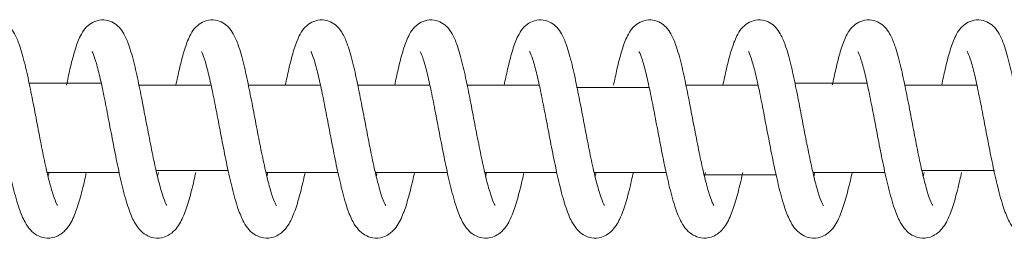
# Model space of a CAD drawing. Units: millimetres. Extents: x -34233 to -2687, y -2000 to 2000.
# Drawn here: x -26796 to -26661, y -15 to 15 of the extents above; entities that cross this region are included whole.
import ezdxf

# ---------------------------------------------------------------- set-up
doc = ezdxf.new("R2010")
doc.units = ezdxf.units.MM
doc.header["$MEASUREMENT"] = 0

msp = doc.modelspace()

# ---------------------------------------------------------------- linework, layer by layer
at = {"color": 0, "linetype": 'Continuous', "lineweight": 0}
for p, q in [((-26769.56089130699, 5.999999999998988), (-26779.4494260354, 5.99999999999899)), ((-26754.56201488716, 5.999999999998986), (-26764.45054835422, 5.999999999998987)), ((-26739.56313598662, 5.999999999998982), (-26749.45167067299, 5.999999999998984)), ((-26724.56426008319, 5.999999999998979), (-26734.45279299177, 5.999999999998981)), ((-26694.56650411533, 5.999999999998973), (-26704.45503762941, 5.999999999998975)), ((-26664.56874940428, 5.999999999998967), (-26674.45728226703, 5.999999999998969)), ((-26792.04772596093, -6.000000000001013), (-26782.17345826365, -6.000000000001014)), ((-26762.04997059853, -6.000000000001019), (-26752.17570368215, -6.000000000001021)), ((-26747.05109291733, -6.000000000001021), (-26737.17682770433, -6.000000000001023)), ((-26732.05221523615, -6.000000000001025), (-26722.17794747749, -6.000000000001027)), ((-26717.05333755498, -6.000000000001028), (-26707.17907240262, -6.000000000001029)), ((-26687.0555821926, -6.000000000001034), (-26677.18131697473, -6.000000000001036))]:
    msp.add_line(p, q, dxfattribs=at)
at = {"color": 0, "linetype": 'Continuous', "lineweight": 0, "extrusion": (-2.183225652873085e-16, 4.031209047165227e-07, 0.9999999999999187)}
msp.add_ellipse((-32819.88709162624, 5.999996731381245), major_axis=(-300000.2291781342, -6.562253555543911e-08), ratio=1e-06, start_param=-1.59091542643164, end_param=-1.590882458019032, dxfattribs=at)
at = {"color": 0, "linetype": 'Continuous', "lineweight": 0, "extrusion": (2.183237965680098e-16, 4.081364559939913e-07, -0.9999999999999166)}
msp.add_ellipse((-32819.88971337155, 6.000003268585222), major_axis=(-300000.3551188192, 6.66005960057976e-08), ratio=1e-06, start_param=-1.591165458962548, end_param=-1.591132490391071, dxfattribs=at)
at = {"color": 0, "linetype": 'Continuous', "lineweight": 0, "extrusion": (-2.18324357817604e-16, 4.10143501944816e-07, 0.999999999999916)}
msp.add_ellipse((-32819.88030005076, 5.9999967314361), major_axis=(-299999.8931714789, -6.676534512944675e-08), ratio=1e-06, start_param=-1.591265472349984, end_param=-1.591232503660621, dxfattribs=at)
at = {"color": 0, "linetype": 'Continuous', "lineweight": 0, "extrusion": (2.183231397410741e-16, -4.024612704460987e-07, -0.9999999999999191)}
msp.add_ellipse((-32819.87825284722, -6.000003278054297), major_axis=(299999.7900975501, 6.600212840875577e-08), ratio=1e-06, start_param=-1.55065218567742, end_param=-1.550619264747073, dxfattribs=at)
at = {"color": 0, "linetype": 'Continuous', "lineweight": 0, "extrusion": (-2.183243782475118e-16, -4.074624247021892e-07, 0.9999999999999171)}
msp.add_ellipse((-32819.88065715363, -5.999996721979501), major_axis=(299999.9104054295, -6.698277359711821e-08), ratio=1e-06, start_param=-1.550402153009339, end_param=-1.550369231919556, dxfattribs=at)
at = {"color": 0, "linetype": 'Continuous', "lineweight": 0, "extrusion": (2.183244270473616e-16, -4.094618650631136e-07, -0.9999999999999161)}
msp.add_ellipse((-32819.88565203171, -6.000003278013831), major_axis=(300000.1544243381, 6.714853194147075e-08), ratio=1e-06, start_param=-1.550302139582126, end_param=-1.550269218448468, dxfattribs=at)
at = {"color": 0, "linetype": 'Continuous', "lineweight": 0}
for points, knots in [([(-26804.39694421687, 5.999999999999098), (-26804.23635694397, 6.777095305035826), (-26804.07576705575, 7.520083003193023), (-26803.71256919501, 9.086063017283555), (-26803.50808666053, 9.887458219605156), (-26803.07835791406, 11.33794412756528), (-26802.85467413109, 11.98308545468754), (-26802.28202861861, 13.22313571097605), (-26801.92994248417, 13.86889104346793), (-26800.92335132902, 14.60728761633087), (-26800.59220479159, 14.78155197540256), (-26799.83349996535, 14.99962303183995), (-26799.39291778344, 15.02969738976185), (-26798.6103068233, 14.90905064553436), (-26798.25684746825, 14.77791907402151), (-26797.64199889184, 14.42773983784918), (-26797.38066073006, 14.20538933953558), (-26796.899983646, 13.69236751233056), (-26796.70098972393, 13.39600619714322), (-26796.25670744618, 12.61349226145828), (-26796.04737773346, 12.10477802318117), (-26795.578167686, 10.76219724874412), (-26795.32941082344, 9.86709415996108), (-26794.86153349885, 7.94728383958927), (-26794.64042516333, 6.934922197649736), (-26794.21482511273, 4.864608052073908), (-26794.00721786066, 3.800160384953607), (-26793.59709303464, 1.662957784915817), (-26793.39140996513, 0.5748769141091485), (-26792.98308579065, -1.546354796676851), (-26792.77715938811, -2.59679160641529), (-26792.37025757324, -4.568355185774006), (-26792.1658181527, -5.507738563608688), (-26791.76419557709, -7.1971676591719), (-26791.56289153012, -7.965316266221061), (-26791.18319902208, -9.228419924705863), (-26790.99725087869, -9.74767546494758), (-26790.77815994116, -10.2475719218885), (-26790.71678756351, -10.36869017791219), (-26790.64044749782, -10.50315315504139), (-26790.61792902755, -10.53465428325437), (-26790.61792902755, -10.53465428325322)], [8826.945890465124, 8826.945890465124, 8826.945890465124, 8826.945890465124, 8829.57424407941, 8829.57424407941, 8832.909784823756, 8832.909784823756, 8836.398247684028, 8836.398247684028, 8840.371380300554, 8840.371380300554, 8841.842591287997, 8841.842591287997, 8843.43683573214, 8843.43683573214, 8844.865341668889, 8844.865341668889, 8846.370288624981, 8846.370288624981, 8848.27842516639, 8848.27842516639, 8851.317207665668, 8851.317207665668, 8855.35960265791, 8855.35960265791, 8858.976639972187, 8858.976639972187, 8862.336714217172, 8862.336714217172, 8865.611261852982, 8865.611261852982, 8868.835069661629, 8868.835069661629, 8871.9961665608, 8871.9961665608, 8875.11056421822, 8875.11056421822, 8878.112704722693, 8878.112704722693, 8879.467424658991, 8879.467424658991, 8880.519216057635, 8880.519216057635, 8880.519216057635, 8880.519216057635]), ([(-26789.39806653569, 5.999999999998197), (-26789.23747926278, 6.777095305056111), (-26789.07688937456, 7.520083003232402), (-26788.71369151381, 9.086063017336647), (-26788.50920897933, 9.887458219654311), (-26788.07948023286, 11.33794412760918), (-26787.85579644988, 11.98308545472959), (-26787.28315093739, 13.2231357110151), (-26786.93106480295, 13.86889104351205), (-26785.92447364778, 14.60728761636176), (-26785.59332711035, 14.78155197542608), (-26784.83462228411, 14.99962303184818), (-26784.39404010219, 15.02969738976099), (-26783.61142914206, 14.90905064551914), (-26783.25796978702, 14.77791907400136), (-26782.64312121062, 14.4277398378215), (-26782.38178304885, 14.20538933950458), (-26781.90110596477, 13.69236751228897), (-26781.70211204271, 13.39600619709458), (-26781.25782976495, 12.61349226139155), (-26781.04850005225, 12.1047780231005), (-26780.57929000479, 10.76219724865136), (-26780.33053314223, 9.86709415987682), (-26779.86265581764, 7.947283839515755), (-26779.64154748213, 6.934922197575432), (-26779.21594743153, 4.864608051997966), (-26779.00834017946, 3.800160384876233), (-26778.59821535344, 1.662957784836599), (-26778.39253228392, 0.5748769140306667), (-26777.98420810945, -1.546354796754285), (-26777.77828170691, -2.596791606490926), (-26777.37137989204, -4.568355185820967), (-26777.16694047151, -5.507738563630162), (-26776.7653178959, -7.197167659172766), (-26776.56401384893, -7.965316266222416), (-26776.18432134089, -9.228419924707595), (-26775.9983731975, -9.747675464949017), (-26775.77928225997, -10.24757192188958), (-26775.71790988233, -10.36869017791292), (-26775.64156981663, -10.50315315504165), (-26775.61905134637, -10.53465428325453), (-26775.61905134637, -10.5346542832534)], [8909.759669559928, 8909.759669559928, 8909.759669559928, 8909.759669559928, 8912.388023174286, 8912.388023174286, 8915.723563918635, 8915.723563918635, 8919.212026778916, 8919.212026778916, 8923.185159395449, 8923.185159395449, 8924.656370382876, 8924.656370382876, 8926.250614827015, 8926.250614827015, 8927.679120763756, 8927.679120763756, 8929.18406771986, 8929.18406771986, 8931.092204261317, 8931.092204261317, 8934.130986760641, 8934.130986760641, 8938.173381752811, 8938.173381752811, 8941.790419067074, 8941.790419067074, 8945.150493312058, 8945.150493312058, 8948.425040947868, 8948.425040947868, 8951.648848756515, 8951.648848756515, 8954.809945655608, 8954.809945655608, 8957.924343313029, 8957.924343313029, 8960.926483817504, 8960.926483817504, 8962.281203753802, 8962.281203753802, 8963.332995152445, 8963.332995152445, 8963.332995152445, 8963.332995152445]), ([(-26774.3991888545, 5.999999999998241), (-26774.2386015816, 6.777095305019223), (-26774.07801169338, 7.520083003161512), (-26773.71481383264, 9.086063017242756), (-26773.51033129817, 9.887458219568067), (-26773.0806025517, 11.33794412753304), (-26772.85691876872, 11.98308545465725), (-26772.28427325625, 13.22313571094795), (-26771.93218712181, 13.86889104343537), (-26770.92559596669, 14.60728761630823), (-26770.59444942925, 14.78155197538505), (-26769.83574460301, 14.99962303183447), (-26769.3951624211, 15.02969738976268), (-26768.61255146094, 14.90905064554229), (-26768.2590921059, 14.77791907403069), (-26767.64424352948, 14.42773983786024), (-26767.38290536771, 14.20538933954851), (-26766.90222828363, 13.69236751234593), (-26766.70323436156, 13.39600619715872), (-26766.25895208381, 12.61349226148075), (-26766.0496223711, 12.10477802321116), (-26765.58041232364, 10.76219724879246), (-26765.33165546108, 9.867094160021141), (-26764.86377813649, 7.947283839663248), (-26764.64266980097, 6.934922197725604), (-26764.21706975036, 4.864608052150484), (-26764.0094624983, 3.800160385030513), (-26763.59933767228, 1.66295778499217), (-26763.39365460277, 0.5748769141853896), (-26762.98533042829, -1.546354796603392), (-26762.77940402575, -2.596791606344132), (-26762.37250221087, -4.568355185730102), (-26762.16806279033, -5.507738563589616), (-26761.76644021471, -7.19716765917286), (-26761.56513616774, -7.965316266222515), (-26761.18544365971, -9.228419924707312), (-26760.99949551631, -9.74767546494853), (-26760.78040457879, -10.24757192188916), (-26760.71903220114, -10.36869017791278), (-26760.64269213545, -10.50315315504163), (-26760.62017366518, -10.53465428325462), (-26760.62017366518, -10.53465428325344)], [8992.573448654743, 8992.573448654743, 8992.573448654743, 8992.573448654743, 8995.201802268975, 8995.201802268975, 8998.537343013322, 8998.537343013322, 9002.02580587359, 9002.02580587359, 9005.99893849011, 9005.99893849011, 9007.470149477567, 9007.470149477567, 9009.06439392172, 9009.06439392172, 9010.492899858484, 9010.492899858484, 9011.99784681457, 9011.99784681457, 9013.905983355975, 9013.905983355975, 9016.944765855218, 9016.944765855218, 9020.987160847435, 9020.987160847435, 9024.604198161724, 9024.604198161724, 9027.964272406714, 9027.964272406714, 9031.238820042528, 9031.238820042528, 9034.462627851177, 9034.462627851177, 9037.623724750421, 9037.623724750421, 9040.738122407842, 9040.738122407842, 9043.740262912315, 9043.740262912315, 9045.094982848614, 9045.094982848614, 9046.146774247256, 9046.146774247256, 9046.146774247256, 9046.146774247256]), ([(-26759.40031117331, 5.999999999998554), (-26759.23972390041, 6.777095305025583), (-26759.07913401219, 7.520083003173712), (-26758.71593615145, 9.086063017258448), (-26758.51145361698, 9.88745821958325), (-26758.08172487051, 11.33794412754593), (-26757.85804108752, 11.98308545466862), (-26757.28539557505, 13.22313571096269), (-26756.93330944061, 13.86889104345716), (-26755.92671828547, 14.60728761632514), (-26755.59557174804, 14.78155197539795), (-26754.8368669218, 14.99962303183807), (-26754.39628473989, 15.02969738976192), (-26753.61367377974, 14.90905064553725), (-26753.2602144247, 14.77791907402471), (-26752.64536584829, 14.4277398378531), (-26752.38402768651, 14.20538933954078), (-26751.90335060244, 13.69236751233746), (-26751.70435668037, 13.39600619715102), (-26751.26007440262, 12.61349226147265), (-26751.05074468991, 12.10477802320171), (-26750.58153464246, 10.76219724879016), (-26750.33277777989, 9.8670941600306), (-26749.86490045531, 7.947283839687191), (-26749.64379211979, 6.934922197749704), (-26749.21819206918, 4.86460805217432), (-26749.01058481712, 3.800160385054506), (-26748.60045999109, 1.662957785017491), (-26748.39477692158, 0.5748769142110666), (-26747.98645274711, -1.546354796576886), (-26747.78052634457, -2.596791606316984), (-26747.37362452969, -4.568355185713563), (-26747.16918510914, -5.507738563581259), (-26746.76756253352, -7.197167659171911), (-26746.56625848655, -7.965316266221426), (-26746.18656597852, -9.228419924706133), (-26746.00061783513, -9.747675464948024), (-26745.7815268976, -10.24757192188889), (-26745.72015451995, -10.36869017791206), (-26745.64381445426, -10.50315315504125), (-26745.62129598399, -10.53465428325435), (-26745.62129598399, -10.53465428325322)], [9075.387227749557, 9075.387227749557, 9075.387227749557, 9075.387227749557, 9078.01558136381, 9078.01558136381, 9081.351122108157, 9081.351122108157, 9084.839584968426, 9084.839584968426, 9088.812717584973, 9088.812717584973, 9090.283928572417, 9090.283928572417, 9091.878173016557, 9091.878173016557, 9093.306678953311, 9093.306678953311, 9094.8116259094, 9094.8116259094, 9096.719762450804, 9096.719762450804, 9099.75854495005, 9099.75854495005, 9103.800939942217, 9103.800939942217, 9107.417977256511, 9107.417977256511, 9110.778051501504, 9110.778051501504, 9114.052599137314, 9114.052599137314, 9117.276406945963, 9117.276406945963, 9120.437503845236, 9120.437503845236, 9123.551901502655, 9123.551901502655, 9126.554042007128, 9126.554042007128, 9127.908761943427, 9127.908761943427, 9128.96055334207, 9128.96055334207, 9128.96055334207, 9128.96055334207]), ([(-26744.40143349212, 5.999999999999393), (-26744.24084621923, 6.777095305017717), (-26744.08025633101, 7.520083003157644), (-26743.71705847027, 9.086063017236654), (-26743.51257593579, 9.8874582195624), (-26743.08284718933, 11.33794412752831), (-26742.85916340635, 11.98308545465329), (-26742.28651789387, 13.22313571094024), (-26741.93443175945, 13.86889104342068), (-26740.92784060434, 14.60728761629424), (-26740.59669406691, 14.78155197537425), (-26739.83798924067, 14.99962303183078), (-26739.39740705875, 15.0296973897633), (-26738.6147960986, 14.90905064554988), (-26738.26133674355, 14.77791907404262), (-26737.64648816713, 14.42773983787878), (-26737.38515000535, 14.20538933956897), (-26736.90447292127, 13.69236751237141), (-26736.70547899921, 13.3960061971884), (-26736.26119672145, 12.61349226152551), (-26736.05186700875, 12.10477802326883), (-26735.5826569613, 10.76219724889287), (-26735.33390009874, 9.86709416015502), (-26734.86602277416, 7.94728383984131), (-26734.64491443864, 6.934922197907906), (-26734.21931438802, 4.86460805233906), (-26734.01170713596, 3.800160385221926), (-26733.60158230994, 1.662957785186616), (-26733.39589924043, 0.574876914379622), (-26732.98757506595, -1.546354796413533), (-26732.78164866341, -2.596791606158201), (-26732.37474684852, -4.568355185615855), (-26732.17030742796, -5.507738563537777), (-26731.76868485233, -7.197167659172007), (-26731.56738080537, -7.965316266221521), (-26731.18768829733, -9.228419924705845), (-26731.00174015394, -9.747675464947537), (-26730.78264921641, -10.24757192188838), (-26730.72127683876, -10.36869017791213), (-26730.64493677307, -10.50315315504122), (-26730.6224183028, -10.5346542832544), (-26730.6224183028, -10.5346542832533)], [9158.201006844372, 9158.201006844372, 9158.201006844372, 9158.201006844372, 9160.829360458596, 9160.829360458596, 9164.164901202941, 9164.164901202941, 9167.653364063211, 9167.653364063211, 9171.626496679703, 9171.626496679703, 9173.097707667157, 9173.097707667157, 9174.691952111318, 9174.691952111318, 9176.12045804807, 9176.12045804807, 9177.625405004152, 9177.625405004152, 9179.533541545536, 9179.533541545536, 9182.572324044717, 9182.572324044717, 9186.61471903684, 9186.61471903684, 9190.231756351148, 9190.231756351148, 9193.591830596148, 9193.591830596148, 9196.866378231962, 9196.866378231962, 9200.090186040616, 9200.090186040616, 9203.251282940051, 9203.251282940051, 9206.36568059747, 9206.36568059747, 9209.367821101941, 9209.367821101941, 9210.72254103824, 9210.72254103824, 9211.774332436882, 9211.774332436882, 9211.774332436882, 9211.774332436882]), ([(-26729.40255581094, 5.999999999999704), (-26729.24196853803, 6.777095305056458), (-26729.0813786498, 7.520083003231611), (-26728.71818078906, 9.086063017335542), (-26728.51369825458, 9.887458219653851), (-26728.08396950811, 11.33794412760914), (-26727.86028572513, 11.98308545472897), (-26727.28764021264, 13.22313571101455), (-26726.9355540782, 13.86889104351156), (-26725.92896292303, 14.60728761636139), (-26725.5978163856, 14.78155197542614), (-26724.83911155936, 14.99962303184794), (-26724.39852937744, 15.02969738976087), (-26723.61591841731, 14.90905064551943), (-26723.26245906227, 14.77791907400112), (-26722.64761048587, 14.42773983782093), (-26722.38627232409, 14.20538933950552), (-26721.90559524002, 13.69236751229382), (-26721.70660131797, 13.39600619710221), (-26721.26231904021, 12.61349226140296), (-26721.05298932749, 12.1047780231136), (-26720.58377928003, 10.76219724864972), (-26720.33502241747, 9.86709415985233), (-26719.86714509288, 7.947283839461734), (-26719.64603675737, 6.934922197519655), (-26719.22043670676, 4.864608051940253), (-26719.0128294547, 3.800160384818717), (-26718.60270462867, 1.662957784779076), (-26718.39702155916, 0.5748769139726869), (-26717.98869738469, -1.546354796810897), (-26717.78277098215, -2.596791606545433), (-26717.37586916728, -4.568355185854278), (-26717.17142974675, -5.507738563644979), (-26716.76980717115, -7.197167659171944), (-26716.56850312418, -7.965316266221619), (-26716.18881061614, -9.228419924706312), (-26716.00286247275, -9.747675464948482), (-26715.78377153522, -10.24757192188918), (-26715.72239915757, -10.36869017791242), (-26715.64605909188, -10.50315315504156), (-26715.62354062161, -10.53465428325455), (-26715.62354062161, -10.53465428325337)], [9241.01478593918, 9241.01478593918, 9241.01478593918, 9241.01478593918, 9243.643139553535, 9243.643139553535, 9246.978680297885, 9246.978680297885, 9250.467143158166, 9250.467143158166, 9254.4402757747, 9254.4402757747, 9255.911486762127, 9255.911486762127, 9257.505731206262, 9257.505731206262, 9258.934237143008, 9258.934237143008, 9260.439184099107, 9260.439184099107, 9262.347320640543, 9262.347320640543, 9265.386103139868, 9265.386103139868, 9269.428498132129, 9269.428498132129, 9273.045535446388, 9273.045535446388, 9276.405609691366, 9276.405609691366, 9279.680157327177, 9279.680157327177, 9282.903965135822, 9282.903965135822, 9286.065062034859, 9286.065062034859, 9289.179459692277, 9289.179459692277, 9292.18160019675, 9292.18160019675, 9293.53632013305, 9293.53632013305, 9294.588111531693, 9294.588111531693, 9294.588111531693, 9294.588111531693]), ([(-26714.40367812975, 5.999999999999322), (-26714.24309085685, 6.777095305037308), (-26714.08250096862, 7.520083003195102), (-26713.71930310788, 9.086063017287195), (-26713.51482057341, 9.887458219609767), (-26713.08509182694, 11.33794412756911), (-26712.86140804395, 11.98308545469047), (-26712.28876253148, 13.22313571098103), (-26711.93667639703, 13.86889104347524), (-26710.93008524188, 14.60728761633738), (-26710.59893870445, 14.7815519754076), (-26709.84023387821, 14.99962303184164), (-26709.39965169629, 15.02969738976159), (-26708.61704073616, 14.90905064552983), (-26708.26358138111, 14.77791907401471), (-26707.6487328047, 14.4277398378389), (-26707.38739464293, 14.20538933952479), (-26706.90671755886, 13.69236751231835), (-26706.7077236368, 13.39600619713056), (-26706.26344135904, 12.61349226144257), (-26706.05411164633, 12.10477802316274), (-26705.58490159886, 10.76219724872098), (-26705.33614473631, 9.867094159935574), (-26704.86826741172, 7.947283839561099), (-26704.6471590762, 6.934922197621901), (-26704.22155902559, 4.864608052043813), (-26704.01395177353, 3.800160384921963), (-26703.6038269475, 1.662957784881963), (-26703.39814387799, 0.5748769140763639), (-26702.98981970352, -1.546354796710385), (-26702.78389330098, -2.596791606448562), (-26702.3769914861, -4.568355185795117), (-26702.17255206557, -5.507738563618481), (-26701.77092948996, -7.197167659171901), (-26701.56962544299, -7.965316266221583), (-26701.18993293495, -9.228419924706298), (-26701.00398479156, -9.747675464948273), (-26700.78489385403, -10.24757192188894), (-26700.72352147639, -10.36869017791257), (-26700.6471814107, -10.50315315504151), (-26700.62466294043, -10.53465428325437), (-26700.62466294043, -10.53465428325327)], [9323.828565033995, 9323.828565033995, 9323.828565033995, 9323.828565033995, 9326.456918648286, 9326.456918648286, 9329.792459392635, 9329.792459392635, 9333.280922252905, 9333.280922252905, 9337.254054869447, 9337.254054869447, 9338.725265856887, 9338.725265856887, 9340.319510301028, 9340.319510301028, 9341.748016237783, 9341.748016237783, 9343.252963193874, 9343.252963193874, 9345.161099735291, 9345.161099735291, 9348.199882234576, 9348.199882234576, 9352.242277226816, 9352.242277226816, 9355.859314541089, 9355.859314541089, 9359.219388786078, 9359.219388786078, 9362.493936421888, 9362.493936421888, 9365.717744230538, 9365.717744230538, 9368.878841129674, 9368.878841129674, 9371.993238787092, 9371.993238787092, 9374.995379291566, 9374.995379291566, 9376.350099227864, 9376.350099227864, 9377.401890626506, 9377.401890626506, 9377.401890626506, 9377.401890626506]), ([(-26699.40480044856, 5.999999999998982), (-26699.24421317566, 6.77709530504677), (-26699.08362328743, 7.520083003213851), (-26698.72042542669, 9.086063017312286), (-26698.51594289221, 9.887458219633666), (-26698.08621414574, 11.33794412759089), (-26697.86253036276, 11.98308545471088), (-26697.28988485027, 13.2231357109999), (-26696.93779871583, 13.86889104349752), (-26695.93120756067, 14.60728761635291), (-26695.60006102324, 14.78155197541987), (-26694.841356197, 14.99962303184507), (-26694.40077401508, 15.0296973897608), (-26693.61816305495, 14.90905064552586), (-26693.26470369991, 14.77791907401037), (-26692.64985512351, 14.42773983783498), (-26692.38851696174, 14.20538933952045), (-26691.90783987767, 13.69236751231024), (-26691.7088459556, 13.39600619711849), (-26691.26456367784, 12.61349226142673), (-26691.05523396513, 12.10477802314665), (-26690.58602391768, 10.76219724871448), (-26690.33726705512, 9.867094159942821), (-26689.86938973053, 7.947283839585977), (-26689.64828139502, 6.934922197646455), (-26689.22268134441, 4.864608052070399), (-26689.01507409235, 3.800160384949467), (-26688.60494926632, 1.662957784909768), (-26688.39926619681, 0.5748769141017683), (-26687.99094202234, -1.546354796685304), (-26687.7850156198, -2.596791606422711), (-26687.37811380492, -4.56835518577818), (-26687.17367438438, -5.507738563610927), (-26686.77205180877, -7.197167659172213), (-26686.5707477618, -7.965316266222167), (-26686.19105525377, -9.228419924707026), (-26686.00510711037, -9.747675464948262), (-26685.78601617285, -10.24757192188895), (-26685.7246437952, -10.36869017791257), (-26685.64830372951, -10.50315315504164), (-26685.62578525924, -10.53465428325445), (-26685.62578525924, -10.5346542832533)], [9406.642344128806, 9406.642344128806, 9406.642344128806, 9406.642344128806, 9409.27069774313, 9409.27069774313, 9412.60623848748, 9412.60623848748, 9416.094701347756, 9416.094701347756, 9420.0678339643, 9420.0678339643, 9421.539044951733, 9421.539044951733, 9423.133289395859, 9423.133289395859, 9424.561795332604, 9424.561795332604, 9426.066742288693, 9426.066742288693, 9427.974878830135, 9427.974878830135, 9431.013661329413, 9431.013661329413, 9435.056056321595, 9435.056056321595, 9438.673093635869, 9438.673093635869, 9442.033167880856, 9442.033167880856, 9445.30771551667, 9445.30771551667, 9448.531523325317, 9448.531523325317, 9451.69262022448, 9451.69262022448, 9454.8070178819, 9454.8070178819, 9457.809158386373, 9457.809158386373, 9459.163878322672, 9459.163878322672, 9460.215669721316, 9460.215669721316, 9460.215669721316, 9460.215669721316]), ([(-26684.40592276737, 5.99999999999949), (-26684.24533549447, 6.777095305038145), (-26684.08474560624, 7.52008300319678), (-26683.7215477455, 9.086063017289616), (-26683.51706521102, 9.88745821961231), (-26683.08733646456, 11.3379441275724), (-26682.86365268158, 11.98308545469417), (-26682.2910071691, 13.2231357109827), (-26681.93892103466, 13.86889104347584), (-26680.93232987951, 14.60728761633655), (-26680.60118334208, 14.78155197540704), (-26679.84247851584, 14.99962303184129), (-26679.40189633392, 15.02969738976158), (-26678.61928537378, 14.90905064553161), (-26678.26582601874, 14.77791907401744), (-26677.65097744233, 14.42773983784223), (-26677.38963928055, 14.20538933952657), (-26676.90896219648, 13.69236751231741), (-26676.70996827442, 13.39600619712808), (-26676.26568599666, 12.61349226144047), (-26676.05635628395, 12.10477802316313), (-26675.58714623649, 10.76219724872489), (-26675.33838937393, 9.867094159942559), (-26674.87051204934, 7.947283839569899), (-26674.64940371383, 6.934922197628208), (-26674.22380366322, 4.864608052051095), (-26674.01619641116, 3.80016038493131), (-26673.60607158513, 1.662957784892831), (-26673.40038851562, 0.5748769140851187), (-26672.99206434115, -1.546354796701146), (-26672.7861379386, -2.596791606438416), (-26672.37923612373, -4.568355185788448), (-26672.17479670319, -5.507738563615725), (-26671.77317412758, -7.197167659172512), (-26671.57187008061, -7.965316266222244), (-26671.19217757258, -9.228419924706795), (-26671.00622942919, -9.747675464948543), (-26670.78713849166, -10.24757192188918), (-26670.72576611401, -10.36869017791265), (-26670.64942604832, -10.50315315504136), (-26670.62690757805, -10.53465428325449), (-26670.62690757805, -10.53465428325341)], [9489.456123223614, 9489.456123223614, 9489.456123223614, 9489.456123223614, 9492.084476837907, 9492.084476837907, 9495.420017582257, 9495.420017582257, 9498.908480442531, 9498.908480442531, 9502.88161305906, 9502.88161305906, 9504.3528240465, 9504.3528240465, 9505.94706849064, 9505.94706849064, 9507.37557442739, 9507.37557442739, 9508.880521383491, 9508.880521383491, 9510.788657924915, 9510.788657924915, 9513.82744042419, 9513.82744042419, 9517.869835416424, 9517.869835416424, 9521.4868727307, 9521.4868727307, 9524.846946975684, 9524.846946975684, 9528.121494611496, 9528.121494611496, 9531.345302420143, 9531.345302420143, 9534.50639931929, 9534.50639931929, 9537.62079697671, 9537.62079697671, 9540.622937481183, 9540.622937481183, 9541.977657417481, 9541.977657417481, 9543.029448816122, 9543.029448816122, 9543.029448816122, 9543.029448816122]), ([(-26669.40704508619, 5.99999999999942), (-26669.24645781328, 6.777095305056225), (-26669.08586792505, 7.520083003231496), (-26668.72267006431, 9.086063017335926), (-26668.51818752983, 9.887458219655011), (-26668.08845878336, 11.3379441276101), (-26667.86477500038, 11.98308545472971), (-26667.29212948789, 13.22313571101461), (-26666.94004335345, 13.86889104351212), (-26665.93345219828, 14.60728761636162), (-26665.60230566085, 14.78155197542615), (-26664.84360083461, 14.99962303184821), (-26664.40301865269, 15.02969738976099), (-26663.62040769255, 14.90905064551879), (-26663.26694833751, 14.77791907399995), (-26662.65209976112, 14.42773983781954), (-26662.39076159934, 14.20538933950428), (-26661.91008451527, 13.69236751228926), (-26661.71109059321, 13.39600619709424), (-26661.26680831545, 12.61349226138912), (-26661.05747860274, 12.10477802309656), (-26660.58826855528, 10.76219724864498), (-26660.33951169272, 9.867094159869467), (-26659.87163436814, 7.94728383950777), (-26659.65052603262, 6.934922197568079), (-26659.22492598202, 4.864608051989995), (-26659.01731872996, 3.80016038486783), (-26658.60719390393, 1.662957784828514), (-26658.40151083442, 0.5748769140208843), (-26657.99318665995, -1.546354796763351), (-26657.7872602574, -2.596791606498789), (-26657.38035844253, -4.568355185825561), (-26657.175919022, -5.507738563632343), (-26656.77429644639, -7.197167659172544), (-26656.57299239943, -7.965316266221577), (-26656.19329989139, -9.22841992470657), (-26656.007351748, -9.747675464948523), (-26655.78826081047, -10.24757192188918), (-26655.72688843282, -10.3686901779128), (-26655.65054836713, -10.50315315504149), (-26655.62802989686, -10.53465428325446), (-26655.62802989686, -10.53465428325336)], [9572.269902318418, 9572.269902318418, 9572.269902318418, 9572.269902318418, 9574.898255932772, 9574.898255932772, 9578.233796677125, 9578.233796677125, 9581.722259537404, 9581.722259537404, 9585.695392153935, 9585.695392153935, 9587.166603141362, 9587.166603141362, 9588.760847585501, 9588.760847585501, 9590.189353522248, 9590.189353522248, 9591.694300478344, 9591.694300478344, 9593.602437019805, 9593.602437019805, 9596.641219519139, 9596.641219519139, 9600.683614511307, 9600.683614511307, 9604.30065182557, 9604.30065182557, 9607.660726070553, 9607.660726070553, 9610.935273706362, 9610.935273706362, 9614.159081515008, 9614.159081515008, 9617.320178414093, 9617.320178414093, 9620.434576071513, 9620.434576071513, 9623.436716575987, 9623.436716575987, 9624.791436512285, 9624.791436512285, 9625.843227910926, 9625.843227910926, 9625.843227910926, 9625.843227910926]), ([(-26786.67403706617, -6.000000000000162), (-26786.75132161634, -6.354051233875477), (-26786.82886887784, -6.700498373236318), (-26787.12263141482, -7.973998313237496), (-26787.34261298048, -8.848787548453359), (-26787.79958579049, -10.44656351383323), (-26788.03789869673, -11.17149011654498), (-26788.58264531668, -12.50669484159836), (-26788.88135291713, -13.11278293982647), (-26789.56457810057, -13.95433736628103), (-26789.83475199865, -14.22400066217866), (-26790.41320854581, -14.61490513538614), (-26790.68956817152, -14.75588476816996), (-26791.42216788866, -14.99193724027219), (-26791.91413200842, -15.03550140221512), (-26792.77114023492, -14.90626383843177), (-26793.14981593529, -14.76438956140672), (-26793.81258379622, -14.38229539348368), (-26794.09503124383, -14.13756238918767), (-26794.64085664753, -13.5444062438384), (-26794.87482296073, -13.18477850067097), (-26795.38868316814, -12.24281317490929), (-26795.63934473706, -11.62220777676533), (-26796.16558933659, -10.08043529606711), (-26796.43531245257, -9.11569369895608), (-26796.93199788751, -7.103810496028873), (-26797.16286134834, -6.066617676436215), (-26797.6042993926, -3.956313060905368), (-26797.81851750836, -2.872793992042111), (-26798.23539732747, -0.7162883329162046), (-26798.4414338451, 0.3727795014997248), (-26798.84381094748, 2.4757417572526), (-26799.04349311988, 3.507078459295677), (-26799.43266877085, 5.425776176082231), (-26799.62563878186, 6.331025765108245), (-26799.99740060685, 7.926942881099808), (-26800.18043977315, 8.637021146386122), (-26800.51594034381, 9.762040339262244), (-26800.67814076399, 10.20433491302311), (-26800.83878487311, 10.55697461009632), (-26800.87804718058, 10.62702792366639), (-26800.8929258214, 10.65126206695954), (-26800.8942892233, 10.65333180032251), (-26800.8942892233, 10.65333180032298)], [2042.458857194108, 2042.458857194108, 2042.458857194108, 2042.458857194108, 2043.652024273239, 2043.652024273239, 2046.96945204182, 2046.96945204182, 2050.397274833568, 2050.397274833568, 2054.119421449031, 2054.119421449031, 2055.925516069201, 2055.925516069201, 2057.201091389627, 2057.201091389627, 2059.0351957895, 2059.0351957895, 2060.620446691792, 2060.620446691792, 2062.317467160131, 2062.317467160131, 2064.608979865197, 2064.608979865197, 2068.011036341608, 2068.011036341608, 2072.015083160453, 2072.015083160453, 2075.553240644717, 2075.553240644717, 2078.901740241996, 2078.901740241996, 2082.175632387506, 2082.175632387506, 2085.400820733408, 2085.400820733408, 2088.578074505673, 2088.578074505673, 2091.687088641438, 2091.687088641438, 2094.66509678145, 2094.66509678145, 2095.96897271224, 2095.96897271224, 2096.230609824632, 2096.230609824632, 2096.230609824632, 2096.230609824632]), ([(-26771.67516060753, -6.000000000001094), (-26771.75673202781, -6.37368452247706), (-26771.8386055878, -6.738944567738885), (-26772.13693283581, -8.027884820653801), (-26772.35715271791, -8.899883396908852), (-26772.81501433933, -10.49199144021898), (-26773.05391081819, -11.21382018766055), (-26773.60207282962, -12.54482549729853), (-26773.90345373288, -13.15047317574944), (-26774.59832274746, -13.988240560236), (-26774.87170735899, -14.25447628556202), (-26775.45298577882, -14.63599212787773), (-26775.72897302913, -14.77202973020953), (-26776.45904367675, -14.99734902070409), (-26776.94743961296, -15.03478512580384), (-26777.79872199418, -14.89842898685128), (-26778.1751702638, -14.75355937056453), (-26778.8342543357, -14.36684379970627), (-26779.11479870907, -14.1202553213997), (-26779.65965685187, -13.52090511394615), (-26779.89367313043, -13.15671962577357), (-26780.40802969309, -12.20232917024363), (-26780.6596922796, -11.57275028303726), (-26781.1857387043, -10.01603435034585), (-26781.45472742934, -9.04712045361783), (-26781.95000583276, -7.030174241848862), (-26782.18024031032, -5.991785045224637), (-26782.62081595713, -3.879786802930777), (-26782.83478837637, -2.795503133957062), (-26783.25126310954, -0.638894009721273), (-26783.45713777772, 0.4495703687717725), (-26783.85920400231, 2.549709731839349), (-26784.05873796302, 3.578842054404086), (-26784.44757554389, 5.491474059073613), (-26784.64036276655, 6.392875116353418), (-26785.01157941713, 7.979356205373247), (-26785.19429690478, 8.683927871350244), (-26785.52838736989, 9.795690463630537), (-26785.68982108156, 10.23056980117996), (-26785.84613139159, 10.5691437545749), (-26785.88355891808, 10.63442161881176), (-26785.89462128023, 10.65213382039457), (-26785.89541154211, 10.65333180032363), (-26785.89541154211, 10.65333180032378)], [1959.110027475039, 1959.110027475039, 1959.110027475039, 1959.110027475039, 1960.369301534467, 1960.369301534467, 1963.68825338436, 1963.68825338436, 1967.119400719271, 1967.119400719271, 1970.851616844067, 1970.851616844067, 1972.643416490041, 1972.643416490041, 1973.903323275516, 1973.903323275516, 1975.722743277056, 1975.722743277056, 1977.307653112668, 1977.307653112668, 1979.01067436014, 1979.01067436014, 1981.327937396088, 1981.327937396088, 1984.757962366224, 1984.757962366224, 1988.755103662599, 1988.755103662599, 1992.28560353835, 1992.28560353835, 1995.631635855115, 1995.631635855115, 1998.904205622777, 1998.904205622777, 2002.128314635848, 2002.128314635848, 2005.30428072233, 2005.30428072233, 2008.411154882753, 2008.411154882753, 2011.384588857914, 2011.384588857914, 2012.682162516208, 2012.682162516208, 2012.881365297584, 2012.881365297584, 2012.881365297584, 2012.881365297584]), ([(-26756.67628167709, -6.000000000000963), (-26756.7534792811, -6.353653022844023), (-26756.83093883284, -6.699718195415416), (-26757.12460887419, -7.972903669040114), (-26757.3445856401, -8.847749362171612), (-26757.80154061819, -10.44564023653709), (-26758.03984182043, -11.17062973246927), (-26758.58452030166, -12.50592041444441), (-26758.88317503969, -13.1120191825665), (-26759.56616854803, -13.95364943139826), (-26759.83627762847, -14.22338086631785), (-26760.41467624415, -14.61447442898368), (-26760.6910435626, -14.75555445607459), (-26761.4236958126, -14.99182460578459), (-26761.91573350123, -15.03551272044718), (-26762.77285823317, -14.90641719427065), (-26763.15157808931, -14.76460277000285), (-26763.81441933026, -14.38260067923934), (-26764.09690481028, -14.13790453277565), (-26764.64275046351, -13.54486987905125), (-26764.87671644926, -13.18533096262943), (-26765.39056702764, -12.24360978287522), (-26765.6412086018, -11.62318183087265), (-26766.16745648569, -10.0817075856937), (-26766.43719353822, -9.117051776085637), (-26766.93390649754, -7.10527268029627), (-26767.16478261351, -6.068103607976195), (-26767.60623798524, -3.957832778141567), (-26767.82046102096, -2.874329163012164), (-26768.23734893462, -0.7178261752636346), (-26768.44338867678, 0.3712532768886956), (-26768.84577196176, 2.474270852728209), (-26769.04545707681, 3.505650952989356), (-26769.43463942279, 5.424468378201703), (-26769.6276130485, 6.329794027999395), (-26769.99938561166, 7.925897766887583), (-26770.1824311114, 8.63608502092216), (-26770.51795929357, 9.761366524962677), (-26770.68017475882, 10.20380783087229), (-26770.84090329843, 10.55672581384034), (-26770.88020139429, 10.6268737791659), (-26770.89515747687, 10.6512422935617), (-26770.89653386093, 10.65333180032244), (-26770.89653386093, 10.65333180032292)], [1875.755161341619, 1875.755161341619, 1875.755161341619, 1875.755161341619, 1876.946987712171, 1876.946987712171, 1880.264384758823, 1880.264384758823, 1883.692140777501, 1883.692140777501, 1887.414085357834, 1887.414085357834, 1889.22046837826, 1889.22046837826, 1890.496367071555, 1890.496367071555, 1892.330776743108, 1892.330776743108, 1893.91603564782, 1893.91603564782, 1895.612939117344, 1895.612939117344, 1897.903949121171, 1897.903949121171, 1901.305445343604, 1901.305445343604, 1905.309618800867, 1905.309618800867, 1908.847930526342, 1908.847930526342, 1912.196479666357, 1912.196479666357, 1915.470398212097, 1915.470398212097, 1918.695608003511, 1918.695608003511, 1921.872887248655, 1921.872887248655, 1924.981943564418, 1924.981943564418, 1927.960041646354, 1927.960041646354, 1929.264041432352, 1929.264041432352, 1929.526921570198, 1929.526921570198, 1929.526921570198, 1929.526921570198]), ([(-26741.67740487323, -6.000000000001092), (-26741.75760016557, -6.367382139768425), (-26741.8380845574, -6.726607299278619), (-26742.13494557711, -8.010604826248981), (-26742.35508859932, -8.88350072452558), (-26742.81266283507, -10.47742870767241), (-26743.05137058087, -11.20025122104691), (-26743.59842419083, -12.53259628381311), (-26743.898932375, -13.13836681141483), (-26744.59001597229, -13.97736061320539), (-26744.8623666805, -14.24471114915571), (-26745.44274640588, -14.62925485559079), (-26745.71885165467, -14.76687732375633), (-26746.44972129686, -14.99564263825629), (-26746.93925042549, -15.03504967765795), (-26747.7923673742, -14.90100328749069), (-26748.16954148399, -14.75710461108439), (-26748.82982210615, -14.37189000228249), (-26749.11098327792, -14.12590538330683), (-26749.65614490086, -13.52858787188671), (-26749.89013767058, -13.16590432404116), (-26750.40433027697, -12.21558632895159), (-26750.65566842625, -11.58893604140126), (-26751.18178644534, -10.03706751401149), (-26751.45102114236, -9.069480007335367), (-26751.94676197442, -7.054143387618584), (-26752.17719940474, -6.016143721506195), (-26752.61805358008, -3.904695064641563), (-26752.83210553266, -2.820657328470249), (-26753.24871157805, -0.6640751825927305), (-26753.45463881427, 0.4245895827255521), (-26753.85680613021, 2.525655771612905), (-26754.05638833952, 3.555509687125066), (-26754.44533616205, 5.470124119433785), (-26754.63818304647, 6.372781792295218), (-26755.0095781088, 7.962342477785601), (-26755.19240089526, 8.668710432249119), (-26755.52695461056, 9.784798175764529), (-26755.68863985288, 10.22209680146077), (-26755.84637862442, 10.56526024355786), (-26755.88441042807, 10.63209439071501), (-26755.89669667496, 10.65187664776088), (-26755.89765617974, 10.65333180032331), (-26755.89765617974, 10.65333180032352)], [1792.406379997512, 1792.406379997512, 1792.406379997512, 1792.406379997512, 1793.644432252128, 1793.644432252128, 1796.962892851492, 1796.962892851492, 1800.392966028782, 1800.392966028782, 1804.121926658569, 1804.121926658569, 1805.918329776773, 1805.918329776773, 1807.183207581782, 1807.183207581782, 1809.007263923731, 1809.007263923731, 1810.592271480778, 1810.592271480778, 1812.293315894189, 1812.293315894189, 1814.602102859347, 1814.602102859347, 1818.023078800059, 1818.023078800059, 1822.022580260555, 1822.022580260555, 1825.555549148889, 1825.555549148889, 1828.902378670437, 1828.902378670437, 1832.175377354965, 1832.175377354965, 1835.399837560443, 1835.399837560443, 1838.576223852604, 1838.576223852604, 1841.683798005339, 1841.683798005339, 1844.658730566942, 1844.658730566942, 1845.958369658232, 1845.958369658232, 1846.177859889853, 1846.177859889853, 1846.177859889853, 1846.177859889853]), ([(-26726.67852634357, -6.00000000000094), (-26726.75581788631, -6.354083259682836), (-26726.83337220186, -6.700561117734587), (-26727.12714217788, -7.974086346201934), (-26727.34712412961, -8.848871040584767), (-26727.80409837408, -10.44663776441002), (-26728.04241222182, -11.17155930908789), (-26728.58716432372, -12.50675712246685), (-26728.88587617788, -13.11284436552316), (-26729.56912000127, -13.95439269239586), (-26729.83929911276, -14.22405050588195), (-26730.41776031777, -14.6149397694151), (-26730.69411932502, -14.7559113283656), (-26731.42671481943, -14.99194629399234), (-26731.91867302465, -15.03550048660195), (-26732.77567188204, -14.90625149548844), (-26733.15434402947, -14.7643724032796), (-26733.81710598655, -14.38227082726081), (-26734.09955037444, -14.13753485737902), (-26734.64537415059, -13.54436893418643), (-26734.87934049124, -13.18473404113335), (-26735.39320147382, -12.24274906677851), (-26735.64386465137, -11.62212938980778), (-26736.17010898555, -10.08033291520512), (-26736.43983097906, -9.115584420533887), (-26736.93651419864, -7.103692847127423), (-26737.16737664151, -6.066498116788856), (-26737.60881329194, -3.956190783084108), (-26737.8230310119, -2.87267047125325), (-26738.2399101798, -0.7161645982279898), (-26738.44594643799, 0.3729023007934065), (-26738.84832304294, 2.475860104190541), (-26739.04800497858, 3.507193313732891), (-26739.43718009083, 5.425881397404398), (-26739.63014981096, 6.331124865892868), (-26740.0019107718, 7.927026964743087), (-26740.18494942841, 8.63709646007781), (-26740.52044777677, 9.762094545560608), (-26740.68264698611, 10.20437731223882), (-26740.84328429916, 10.55699461640945), (-26740.88254372597, 10.62704031389527), (-26740.89741613849, 10.65126365375324), (-26740.89877849855, 10.65333180032242), (-26740.89877849855, 10.65333180032289)], [1709.051535048404, 1709.051535048404, 1709.051535048404, 1709.051535048404, 1710.244809953122, 1710.244809953122, 1713.562240192815, 1713.562240192815, 1716.990068355864, 1716.990068355864, 1720.712231223644, 1720.712231223644, 1722.518302646452, 1722.518302646452, 1723.793851969526, 1723.793851969526, 1725.627931831249, 1725.627931831249, 1727.213182091764, 1727.213182091764, 1728.910211977571, 1728.910211977571, 1731.201765144923, 1731.201765144923, 1734.6038666921, 1734.6038666921, 1738.607903303498, 1738.607903303498, 1742.146048381072, 1742.146048381072, 1745.494543993034, 1745.494543993034, 1748.768434014591, 1748.768434014591, 1751.993620634991, 1751.993620634991, 1755.170872357521, 1755.170872357521, 1758.279883098908, 1758.279883098908, 1761.257884000609, 1761.257884000609, 1762.561749963704, 1762.561749963704, 1762.823287066523, 1762.823287066523, 1762.823287066523, 1762.823287066523]), ([(-26711.67964991157, -6.000000000001104), (-26711.76133103042, -6.374186915323766), (-26711.84331534426, -6.739927861793461), (-26712.14175951077, -8.029261565356105), (-26712.36198553449, -8.901188550797727), (-26712.81987015007, -10.4931514986464), (-26713.05878173143, -11.21490105619069), (-26713.60703259505, -12.54579990685225), (-26713.9084836762, -13.15143856021338), (-26714.6036564081, -13.98910772145205), (-26714.87712357211, -14.2552539877619), (-26715.45847335225, -14.63652789154983), (-26715.73445126217, -14.7724392130162), (-26716.46445872987, -14.9974837537895), (-26716.9527648073, -15.03476257881083), (-26717.80390106033, -14.89822131843412), (-26718.18029102578, -14.75327392416223), (-26718.83927914635, -14.36643799209521), (-26719.1197741157, -14.11980103735304), (-26719.66460837466, -13.52028694086771), (-26719.89862684613, -13.15598009449632), (-26720.41299666726, -12.20126152226071), (-26720.66468523372, -11.57144722407658), (-26721.19072561244, -10.01434286686395), (-26721.45969430613, -9.045323804053762), (-26721.95493540414, -7.02824996375028), (-26722.18515366259, -5.989829490628398), (-26722.62570703956, -3.877787199039023), (-26722.83967309203, -2.793483910316476), (-26723.25613730583, -0.6368729014052967), (-26723.46200775853, 0.4515752240827218), (-26723.86406587152, 2.551639847387777), (-26724.06359595853, 3.580714069963287), (-26724.45242468064, 5.493186588032808), (-26724.64520710667, 6.39448659966003), (-26725.01640939374, 7.980720115007466), (-26725.19911840293, 8.68514741112097), (-26725.53317149751, 9.796562352855245), (-26725.69458493275, 10.2312472310527), (-26725.85077980982, 10.56945227544807), (-26725.88815852595, 10.63460512484375), (-26725.89912342052, 10.65215336081167), (-26725.89990081736, 10.65333180032366), (-26725.89990081736, 10.65333180032379)], [1625.702701751036, 1625.702701751036, 1625.702701751036, 1625.702701751036, 1626.963667551047, 1626.963667551047, 1630.282658643489, 1630.282658643489, 1633.713891890646, 1633.713891890646, 1637.446368465437, 1637.446368465437, 1639.237800634836, 1639.237800634836, 1640.497313538487, 1640.497313538487, 1642.316367053797, 1642.316367053797, 1643.901269598642, 1643.901269598642, 1645.604450542782, 1645.604450542782, 1647.922398032479, 1647.922398032479, 1651.353147054447, 1651.353147054447, 1655.35009425374, 1655.35009425374, 1658.880396895266, 1658.880396895266, 1662.22636545553, 1662.22636545553, 1665.49890085227, 1665.49890085227, 1668.722981676502, 1668.722981676502, 1671.898913983621, 1671.898913983621, 1675.005731803531, 1675.005731803531, 1677.979045062485, 1677.979045062485, 1679.276452317065, 1679.276452317065, 1679.474027864882, 1679.474027864882, 1679.474027864882, 1679.474027864882]), ([(-26696.68077095003, -6.000000000001062), (-26696.75796105947, -6.353618697902234), (-26696.83541305089, -6.699650945012362), (-26697.12907511947, -7.972809309890161), (-26697.34905147172, -8.84765986930627), (-26697.80600491309, -10.4455606484813), (-26698.04430510673, -11.17055556578342), (-26698.58897771662, -12.50585365850926), (-26698.88762790048, -13.1119533495273), (-26699.57060144719, -13.95359013233671), (-26699.84070494103, -14.22332743812702), (-26700.4190985618, -14.61443729741723), (-26700.69546654359, -14.75552597860539), (-26701.42812332416, -14.99181489174074), (-26701.92016735659, -15.03551369029021), (-26702.77730213186, -14.9064304030742), (-26703.15602579227, -14.764621136293), (-26703.81887335593, -14.38262697930076), (-26704.10136211319, -14.13793400847647), (-26704.64720951296, -13.5449098195584), (-26704.8811754717, -13.18537855328162), (-26705.3950252209, -12.24367840401094), (-26705.64566507216, -11.62326573900675), (-26706.17191323785, -10.08181719187515), (-26706.44165148992, -9.117168778948638), (-26706.93836681992, -7.105398659411787), (-26707.16924402654, -6.068231633096925), (-26707.61070089155, -3.957963714455067), (-26707.82492435123, -2.87446143128237), (-26708.24181296241, -0.7179586748170199), (-26708.4478529824, 0.371121777633336), (-26708.85023680008, 2.474144118412776), (-26709.04992216867, 3.505527957102445), (-26709.43910509145, 5.424355694830796), (-26709.63207902856, 6.32968789723154), (-26710.00385251675, 7.925807713846215), (-26710.18689856206, 8.636004357505659), (-26710.52242912249, 9.761308460116922), (-26710.68464588367, 10.20376240727521), (-26710.84538169474, 10.55670436498912), (-26710.88468287289, 10.62686048500939), (-26710.89964563066, 10.651240585406), (-26710.90102313618, 10.65333180032245), (-26710.90102313618, 10.65333180032292)], [1542.347833955288, 1542.347833955288, 1542.347833955288, 1542.347833955288, 1543.539544759795, 1543.539544759795, 1546.856939158634, 1546.856939158634, 1550.284689422822, 1550.284689422822, 1554.006616592265, 1554.006616592265, 1555.81302446894, 1555.81302446894, 1557.088951046685, 1557.088951046685, 1558.923387046085, 1558.923387046085, 1560.50864664255, 1560.50864664255, 1562.205540035558, 1562.205540035558, 1564.496506743095, 1564.496506743095, 1567.897954686664, 1567.897954686664, 1571.902139035443, 1571.902139035443, 1575.440464054066, 1575.440464054066, 1578.789017463606, 1578.789017463606, 1582.062938284201, 1582.062938284201, 1585.288149923349, 1585.288149923349, 1588.46543136302, 1588.46543136302, 1591.574491312366, 1591.574491312366, 1594.552597141929, 1594.552597141929, 1595.856607596725, 1595.856607596725, 1596.119594837365, 1596.119594837365, 1596.119594837365, 1596.119594837365]), ([(-26681.6818941152, -6.00000000000094), (-26681.76196972088, -6.366833995129232), (-26681.84233330916, -6.725534090325757), (-26682.13906684692, -8.009101115514179), (-26682.35920320045, -8.88207499051394), (-26682.81675253437, -10.47616123961259), (-26683.0554439284, -11.19907021521584), (-26683.60240167864, -12.53153217354286), (-26683.90283462143, -13.1373142236129), (-26684.59359113289, -13.97641419617168), (-26684.8658520655, -14.24386104162971), (-26685.44615331672, -14.62866746493944), (-26685.72226889936, -14.76642784011152), (-26686.45320860009, -14.99549282412866), (-26686.94283681652, -15.03507110502875), (-26687.79611346103, -14.90122450345121), (-26688.17335021392, -14.75740985515611), (-26688.83373427942, -14.37232500946414), (-26689.11494883573, -14.12639253913562), (-26689.66013718273, -13.52924980373255), (-26689.894128252, -13.1666951141261), (-26690.40830680545, -12.21672752084273), (-26690.65961686982, -11.59032979560769), (-26691.18574074926, -10.03888063823391), (-26691.45499637698, -9.071409099838824), (-26691.95077694373, -7.05621320293114), (-26692.18123198019, -6.018247169369052), (-26692.62211030595, -3.906846048773764), (-26692.83616914638, -2.822829683704977), (-26693.25278655554, -0.6662501713537432), (-26693.45871833636, 0.4224317188550688), (-26693.86089438639, 2.52357758219474), (-26694.06048076191, 3.553493626318935), (-26694.44943809514, 5.468278886055444), (-26694.64229012414, 6.371044895801492), (-26695.01370054944, 7.960871147871135), (-26695.19653240193, 8.667394043478259), (-26695.53112592647, 9.78385482321754), (-26695.69283279978, 10.22136210873522), (-26695.85069411213, 10.56492137218584), (-26695.88877777601, 10.63188982817176), (-26695.90117055336, 10.65185324110551), (-26695.90214545499, 10.6533318003233), (-26695.90214545499, 10.65333180032351)], [1458.99905711972, 1458.99905711972, 1458.99905711972, 1458.99905711972, 1460.235263678301, 1460.235263678301, 1463.553681642038, 1463.553681642038, 1466.983661708433, 1466.983661708433, 1470.712340226659, 1470.712340226659, 1472.509143131222, 1472.509143131222, 1473.774455904834, 1473.774455904834, 1475.598918912529, 1475.598918912529, 1477.183935508737, 1477.183935508737, 1478.884810287342, 1478.884810287342, 1481.192869606883, 1481.192869606883, 1484.613061566255, 1484.613061566255, 1488.61276180364, 1488.61276180364, 1492.145944963641, 1492.145944963641, 1495.492843591965, 1495.492843591965, 1498.7658793835, 1498.7658793835, 1501.990369921606, 1501.990369921606, 1505.166792451845, 1505.166792451845, 1508.274426895844, 1508.274426895844, 1511.249488425833, 1511.249488425833, 1512.549305239136, 1512.549305239136, 1512.770548955807, 1512.770548955807, 1512.770548955807, 1512.770548955807]), ([(-26666.68301562131, -6.000000000000972), (-26666.76031532743, -6.354120647698894), (-26666.83787787814, -6.700634367666394), (-26667.13165653877, -7.974189118328098), (-26667.35163894123, -8.848968511543191), (-26667.80861486038, -10.44672444644406), (-26668.04692980733, -11.17164008621709), (-26668.59168830939, -12.5068298309247), (-26668.8904051299, -13.11291607618057), (-26669.57367071564, -13.95445728188941), (-26669.84385591355, -14.22410869457535), (-26670.42232255606, -14.6149802013843), (-26670.69868084135, -14.75594233472226), (-26671.43127140641, -14.9919568627024), (-26671.92322270717, -15.03549941667299), (-26672.78021062688, -14.90623708415137), (-26673.15887862616, -14.76435237024251), (-26673.82163369045, -14.38224214523042), (-26674.10407450613, -14.13750271297291), (-26674.64989638242, -13.54432537348085), (-26674.88386275535, -13.18468213226769), (-26675.39772464301, -12.2426742169627), (-26675.64838969865, -11.62203786892168), (-26676.17463372281, -10.08021338141511), (-26676.44435440562, -9.115456834651564), (-26676.9410350386, -7.10355548969981), (-26677.17189629302, -6.066358528525661), (-26677.61333131618, -3.956048021349558), (-26677.82754857406, -2.872526258416703), (-26678.24442698167, -0.716020135854909), (-26678.45046293698, 0.3730456709603718), (-26678.85283896116, 2.475998275910974), (-26679.05252062036, 3.507327407772138), (-26679.44169510364, 5.426004244353311), (-26679.63466448418, 6.331240566876095), (-26680.00642443608, 7.927125132678966), (-26680.1894624976, 8.637184388809061), (-26680.52495825125, 9.762157830698104), (-26680.68715604686, 10.20442681221153), (-26680.84778542483, 10.55701797189818), (-26680.88704148822, 10.62705477739699), (-26680.9019066296, 10.6512655055762), (-26680.9032677738, 10.65333180032247), (-26680.9032677738, 10.65333180032294)], [1375.644214041417, 1375.644214041417, 1375.644214041417, 1375.644214041417, 1376.837614825426, 1376.837614825426, 1380.155047950042, 1380.155047950042, 1383.582882383934, 1383.582882383934, 1387.305064225942, 1387.305064225942, 1389.111108566808, 1389.111108566808, 1390.386627541509, 1390.386627541509, 1392.220678758977, 1392.220678758977, 1393.805928270583, 1393.805928270583, 1395.502969152154, 1395.502969152154, 1397.794569562765, 1397.794569562765, 1401.196723729506, 1401.196723729506, 1405.200748420094, 1405.200748420094, 1408.738879013309, 1408.738879013309, 1412.08736997251, 1412.08736997251, 1415.361257514363, 1415.361257514363, 1418.586442120207, 1418.586442120207, 1421.763691449596, 1421.763691449596, 1424.872698227888, 1424.872698227888, 1427.850690678436, 1427.850690678436, 1429.15454500364, 1429.15454500364, 1429.415965344343, 1429.415965344343, 1429.415965344343, 1429.415965344343]), ([(-26651.68413922022, -6.000000000001068), (-26651.76594822397, -6.374772596490638), (-26651.84806165593, -6.741074138229065), (-26652.14664213128, -8.030866416015057), (-26652.36687531755, -8.902709930730804), (-26652.82478675529, -10.49450372518938), (-26653.06371595371, -11.21616096974784), (-26653.61207049265, -12.54693577568276), (-26653.91360350072, -13.15256405183067), (-26654.60913066882, -13.99011861879361), (-26654.8826940965, -14.25616048485736), (-26655.46412701609, -14.63715223386206), (-26655.74009404963, -14.77291634923959), (-26656.47002795784, -14.99764058019544), (-26656.95822936605, -15.0347360186363), (-26657.80919528472, -14.89797876051108), (-26658.18551719714, -14.75294062342275), (-26658.84439335343, -14.36596424335138), (-26659.12483068468, -14.11927071189477), (-26659.66963715928, -13.5195652074935), (-26659.90365824773, -13.15511657617035), (-26660.41804356057, -12.20001483728845), (-26660.66976243531, -11.56992573571204), (-26661.19579570158, -10.01236818682442), (-26661.46474096358, -9.043226631494745), (-26661.95993848866, -7.026004133487281), (-26662.19013783167, -5.98754715663704), (-26662.63066523446, -3.87545346863876), (-26662.84462385968, -2.791127305024432), (-26663.26107580052, -0.6345141494062789), (-26663.46694133421, 0.4539149760214427), (-26663.8689899809, 2.553892307789218), (-26664.06851554683, 3.582898689864101), (-26664.45733392827, 5.495185007835181), (-26664.65011075485, 6.396367058224066), (-26665.02129627061, 7.982311565897565), (-26665.20399537986, 8.686570337243301), (-26665.53800482517, 9.797579455833544), (-26665.69939458005, 10.23203733560075), (-26665.85545459257, 10.5698117393008), (-26665.89277628573, 10.63481866979213), (-26665.90362757508, 10.65217595914227), (-26665.90439009261, 10.65333180032369), (-26665.90439009261, 10.65333180032382)], [1292.295376625045, 1292.295376625045, 1292.295376625045, 1292.295376625045, 1293.558314637408, 1293.558314637408, 1296.877351493609, 1296.877351493609, 1300.30868494933, 1300.30868494933, 1304.041465327258, 1304.041465327258, 1305.832469009058, 1305.832469009058, 1307.091523175487, 1307.091523175487, 1308.910150021431, 1308.910150021431, 1310.495044161291, 1310.495044161291, 1312.198411675182, 1312.198411675182, 1314.517158744109, 1314.517158744109, 1317.948752346353, 1317.948752346353, 1321.945472152139, 1321.945472152139, 1325.475544785172, 1325.475544785172, 1328.821438980734, 1328.821438980734, 1332.093934274903, 1332.093934274903, 1335.317982200846, 1335.317982200846, 1338.493875075544, 1338.493875075544, 1341.600627113119, 1341.600627113119, 1344.573799407049, 1344.573799407049, 1345.871012340794, 1345.871012340794, 1346.066689016038, 1346.066689016038, 1346.066689016038, 1346.066689016038]), ([(-26791.92318952126, -6.527282673678295), (-26791.90735703903, -6.461524504252317), (-26791.89153022003, -6.395294057051816), (-26791.85005496757, -6.220451762790155), (-26791.82436355663, -6.110877216311768), (-26791.79864996475, -6.00000000000066)], [8896.3711156446, 8896.3711156446, 8896.3711156446, 8896.3711156446, 8896.618237834167, 8896.618237834167, 8897.019138121817, 8897.019138121817, 8897.019138121817, 8897.019138121817]), ([(-26776.92431184007, -6.527282673684949), (-26776.90847935785, -6.461524504287131), (-26776.89265253885, -6.395294057115185), (-26776.8511772864, -6.220451762852745), (-26776.82548587544, -6.110877216343853), (-26776.79977228356, -6.000000000001517)], [8979.184894739406, 8979.184894739406, 8979.184894739406, 8979.184894739406, 8979.432016928868, 8979.432016928868, 8979.83291721663, 8979.83291721663, 8979.83291721663, 8979.83291721663]), ([(-26761.92543415889, -6.527282673674959), (-26761.90960167666, -6.461524504275639), (-26761.89377485766, -6.395294057102168), (-26761.85229960521, -6.220451762842975), (-26761.82660819426, -6.110877216339001), (-26761.80089460237, -6.000000000001698)], [9061.998673834234, 9061.998673834234, 9061.998673834234, 9061.998673834234, 9062.2457960237, 9062.2457960237, 9062.646696311445, 9062.646696311445, 9062.646696311445, 9062.646696311445]), ([(-26746.92655647769, -6.527282673686772), (-26746.91072399548, -6.461524504289461), (-26746.89489717647, -6.395294057118022), (-26746.85342192402, -6.220451762854641), (-26746.82773051306, -6.110877216344234), (-26746.80201692118, -6.000000000000327)], [9144.812452929034, 9144.812452929034, 9144.812452929034, 9144.812452929034, 9145.059575118494, 9145.059575118494, 9145.460475406262, 9145.460475406262, 9145.460475406262, 9145.460475406262]), ([(-26731.92767879651, -6.527282673675997), (-26731.91184631428, -6.461524504250992), (-26731.89601949527, -6.395294057051469), (-26731.85454424282, -6.220451762790796), (-26731.82885283187, -6.110877216312407), (-26731.80313924, -6.000000000001291)], [9227.626232023857, 9227.626232023857, 9227.626232023857, 9227.626232023857, 9227.87335421342, 9227.87335421342, 9228.27425450107, 9228.27425450107, 9228.27425450107, 9228.27425450107]), ([(-26716.92880111532, -6.527282673677407), (-26716.9129686331, -6.46152450426646), (-26716.89714181409, -6.395294057081198), (-26716.85566656164, -6.2204517628206), (-26716.82997515069, -6.110877216327473), (-26716.80426155881, -6.000000000001291)], [9310.440011118664, 9310.440011118664, 9310.440011118664, 9310.440011118664, 9310.687133308174, 9310.687133308174, 9311.08803359588, 9311.08803359588, 9311.08803359588, 9311.08803359588]), ([(-26701.92992343413, -6.527282673681492), (-26701.91409095191, -6.461524504261841), (-26701.8982641329, -6.395294057067752), (-26701.85678888045, -6.220451762805396), (-26701.8310974695, -6.110877216319637), (-26701.80538387762, -6.000000000000989)], [9393.253790213474, 9393.253790213474, 9393.253790213474, 9393.253790213474, 9393.500912403017, 9393.500912403017, 9393.901812690694, 9393.901812690694, 9393.901812690694, 9393.901812690694]), ([(-26686.93104575295, -6.527282673678668), (-26686.91521327072, -6.461524504267723), (-26686.89938645172, -6.395294057082467), (-26686.85791119927, -6.220451762821394), (-26686.83221978831, -6.110877216327744), (-26686.80650619643, -6.000000000001006)], [9476.067569308285, 9476.067569308285, 9476.067569308285, 9476.067569308285, 9476.314691497795, 9476.314691497795, 9476.715591785502, 9476.715591785502, 9476.715591785502, 9476.715591785502]), ([(-26671.93216807176, -6.527282673679378), (-26671.91633558953, -6.461524504253424), (-26671.90050877052, -6.395294057052936), (-26671.85903351807, -6.220451762790796), (-26671.83334210712, -6.11087721631191), (-26671.80762851524, -6.000000000000288)], [9558.881348403089, 9558.881348403089, 9558.881348403089, 9558.881348403089, 9559.128470592656, 9559.128470592656, 9559.529370880307, 9559.529370880307, 9559.529370880307, 9559.529370880307])]:
    msp.add_open_spline(points, degree=3, knots=knots, dxfattribs=at)

doc.saveas('drawing.dxf')
